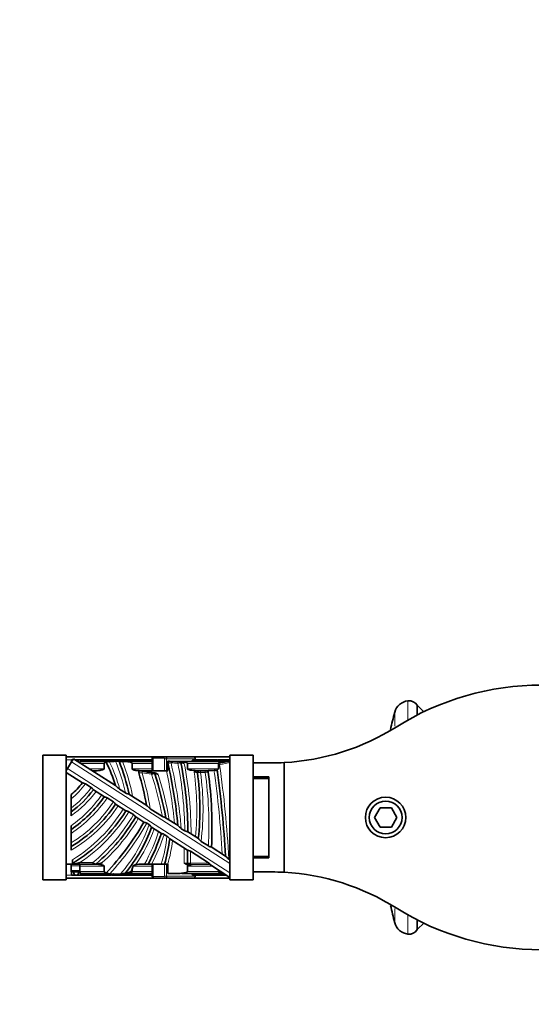
# Model space of a CAD drawing. Units: millimetres. Extents: x 0 to 1460, y 0 to 2760.
# Drawn here: x 132 to 197, y 2021 to 2148 of the extents above; entities that cross this region are included whole.
import ezdxf
from ezdxf import colors
from ezdxf.entities.mleader import LeaderData, LeaderLine
from ezdxf.math import Vec2, Vec3

# ---------------------------------------------------------------- set-up
doc = ezdxf.new("R2010")
doc.units = ezdxf.units.MM
doc.layers.add('DV7_Défaut', color=7, linetype='Continuous')
doc.layers.add('Défaut', color=7, linetype='Continuous')

# ---------------------------------------------------------------- blocks, each defined once
blk = doc.blocks.new('_DOT')
at = {"color": 0}
blk.add_line((0, 0), (-1, 0), dxfattribs=at)
at = {"color": 0, "const_width": 0.333}
blk.add_lwpolyline([(-0.1665, 0, 1), (0.1665, 0, 1)], format="xyb", close=True, dxfattribs=at)
blk = doc.blocks.new('SE6')
at = {"layer": 'DV7_Défaut', "color": 7, "linetype": 'Continuous', "lineweight": 18}
for p, q in [((181.53, 2057.84), (181.53, 2060.38)), ((179.84, 2057.1), (179.84, 2058.91)), ((138.36, 2052.79), (137.67, 2052.79)), ((158.67, 2039.49), (138.37, 2052.52)), ((148.72, 2052.94), (148.84, 2052.94)), ((148.84, 2052.94), (148.84, 2051.4)), ((150.27, 2052.99), (148.88, 2052.99)), ((150.31, 2051.39), (150.31, 2052.94)), ((150.57, 2052.94), (150.31, 2052.94)), ((154.24, 2052.94), (150.57, 2052.94)), ((150.57, 2052.94), (150.57, 2051.39)), ((151.15, 2052.4), (151.15, 2052.6)), ((152.01, 2052.37), (152.02, 2052.57)), ((158.67, 2052.43), (157.35, 2052.17)), ((137.83, 2051.67), (158.67, 2038.3)), ((142.55, 2052.34), (139.65, 2052.34)), ((140.66, 2051.64), (142.55, 2051.64)), ((148.72, 2052.34), (146.12, 2052.34)), ((146.13, 2051.64), (148.72, 2051.64)), ((147.41, 2051.14), (147.45, 2051.33)), ((148.64, 2050.95), (148.66, 2051.15)), ((157.22, 2052.34), (153.23, 2052.34)), ((153.23, 2051.64), (157.22, 2051.64)), ((154.93, 2051.37), (154.92, 2051.17)), ((155.51, 2051.37), (155.51, 2051.17)), ((157.35, 2052.17), (157.22, 2052.14)), ((157.31, 2052.36), (157.35, 2052.17)), ((152.83, 2039.53), (152.83, 2041.46)), ((153.63, 2041.06), (153.63, 2039.54)), ((139.47, 2039.19), (138.3, 2039.19)), ((138.3, 2038.59), (139.47, 2038.59)), ((139.41, 2039.59), (141.09, 2039.59)), ((142.55, 2039.14), (139.44, 2039.14)), ((141.09, 2039.59), (141.09, 2039.39)), ((141.54, 2039.44), (142.32, 2039.59)), ((148.72, 2039.14), (146.27, 2039.14)), ((148.84, 2039.38), (148.84, 2037.84)), ((150.31, 2037.84), (150.31, 2039.39)), ((150.57, 2039.39), (150.57, 2037.84)), ((152.83, 2039.53), (153.23, 2039.54)), ((153.23, 2039.54), (153.63, 2039.54)), ((156.43, 2039.14), (153.23, 2039.14)), ((153.63, 2039.54), (155.95, 2039.57)), ((153.63, 2039.54), (153.63, 2039.34)), ((137.67, 2037.99), (138.36, 2037.99)), ((139.44, 2038.44), (142.55, 2038.44)), ((146.12, 2038.44), (148.72, 2038.44)), ((148.72, 2037.84), (148.84, 2037.84)), ((148.88, 2037.79), (150.27, 2037.79)), ((150.57, 2037.84), (150.31, 2037.84)), ((150.57, 2037.84), (154.24, 2037.84)), ((153.22, 2038.44), (157.22, 2038.44)), ((179.84, 2031.87), (179.84, 2033.68)), ((181.53, 2030.41), (181.53, 2032.87))]:
    blk.add_line(p, q, dxfattribs=at)
at = {"layer": 'DV7_Défaut', "color": 7, "linetype": 'Continuous', "lineweight": 35}
for p, q in [((182.71, 2058.51), (182.71, 2059.8)), ((183.57, 2058.95), (182.71, 2059.8)), ((134.67, 2037.39), (134.67, 2053.39)), ((134.67, 2053.39), (137.67, 2053.39)), ((137.67, 2037.39), (137.67, 2053.39)), ((137.67, 2053.19), (148.96, 2053.19)), ((138.37, 2052.52), (137.83, 2051.67)), ((138.36, 2052.79), (138.55, 2052.79)), ((138.36, 2052.5), (138.36, 2052.79)), ((138.37, 2052.52), (138.64, 2052.94)), ((138.64, 2052.94), (144.01, 2049.49)), ((138.89, 2052.79), (139.05, 2052.79)), ((139.05, 2052.79), (140.14, 2052.79)), ((139.49, 2052.59), (143.71, 2052.59)), ((140.12, 2052.79), (140.14, 2052.79)), ((140.14, 2052.79), (141.33, 2052.79)), ((141.25, 2052.79), (141.34, 2052.79)), ((141.34, 2052.79), (142.4, 2052.79)), ((142.49, 2052.79), (142.55, 2052.79)), ((142.55, 2052.79), (143.45, 2052.79)), ((143.5, 2052.79), (144.69, 2052.79)), ((144.46, 2052.59), (144.89, 2052.59)), ((144.82, 2052.79), (144.75, 2052.79)), ((144.82, 2052.79), (146.29, 2052.79)), ((144.89, 2052.59), (144.95, 2052.59)), ((145.1, 2052.59), (148.81, 2052.59)), ((146.3, 2052.79), (147.47, 2052.79)), ((147.45, 2052.79), (147.45, 2052.79)), ((147.45, 2052.79), (147.52, 2052.79)), ((147.58, 2052.79), (148.77, 2052.79)), ((148.72, 2052.94), (148.72, 2052.34)), ((148.96, 2053.19), (150.34, 2053.19)), ((150.34, 2053.19), (153.92, 2053.19)), ((151.36, 2052.59), (151.82, 2052.59)), ((152.13, 2052.59), (158.49, 2052.59)), ((153.91, 2052.79), (153.95, 2052.79)), ((153.92, 2053.19), (158.67, 2053.19)), ((153.95, 2052.79), (154.32, 2052.79)), ((154.34, 2052.79), (154.19, 2052.77)), ((154.19, 2052.77), (154.19, 2052.59)), ((154.24, 2052.94), (154.24, 2052.79)), ((154.34, 2052.79), (154.96, 2052.79)), ((154.96, 2052.79), (157.11, 2052.79)), ((158.67, 2052.79), (157.19, 2052.79)), ((157.31, 2052.36), (158.67, 2052.63)), ((158.67, 2053.39), (158.67, 2037.39)), ((158.67, 2053.39), (161.67, 2053.39)), ((161.67, 2037.39), (161.67, 2053.39)), ((161.67, 2052.39), (164.03, 2052.39)), ((165.67, 2052.44), (165.67, 2038.35)), ((137.67, 2051.43), (137.83, 2051.67)), ((139.77, 2049.84), (137.67, 2051.18)), ((141.37, 2051.39), (141.05, 2051.39)), ((142.55, 2052.34), (142.55, 2051.64)), ((146.13, 2052.34), (146.13, 2051.64)), ((147.24, 2051.38), (147.23, 2051.38)), ((149.23, 2051.39), (147.37, 2051.39)), ((148.72, 2052.34), (148.72, 2051.56)), ((148.87, 2051.13), (148.87, 2051.13)), ((149.23, 2051.39), (150.31, 2051.39)), ((150.57, 2051.39), (150.31, 2051.39)), ((150.57, 2051.39), (150.71, 2051.39)), ((153.23, 2052.34), (153.23, 2051.64)), ((154.73, 2051.37), (154.73, 2051.37)), ((155.52, 2051.39), (154.86, 2051.39)), ((155.5, 2051.37), (155.47, 2051.37)), ((157.04, 2051.57), (157.22, 2051.64)), ((157.22, 2052.34), (157.31, 2052.36)), ((157.22, 2052.14), (157.22, 2052.34)), ((157.22, 2051.64), (157.22, 2052.14)), ((161.67, 2050.59), (163.67, 2050.59)), ((161.67, 2050.39), (163.67, 2050.39)), ((163.67, 2050.39), (163.67, 2050.59)), ((163.67, 2050.39), (163.67, 2040.39)), ((140.9, 2049.23), (140.16, 2049.71)), ((142.58, 2048.03), (141.17, 2048.94)), ((144.54, 2049.03), (145.29, 2048.55)), ((138.32, 2047.8), (138.32, 2048.32)), ((138.32, 2047.8), (138.32, 2046.59)), ((143.74, 2047.41), (142.96, 2047.91)), ((145.72, 2048.4), (148.01, 2046.93)), ((138.32, 2046.09), (138.32, 2046.59)), ((138.32, 2045.6), (138.32, 2046.09)), ((145.35, 2046.25), (144.01, 2047.11)), ((146.32, 2045.75), (145.73, 2046.13)), ((150.02, 2045.52), (148.47, 2046.51)), ((177.95, 2046.64), (177.23, 2045.39)), ((179.4, 2046.64), (177.95, 2046.64)), ((180.12, 2045.39), (179.4, 2046.64)), ((147.66, 2044.77), (146.6, 2045.46)), ((150.44, 2045.36), (152.03, 2044.34)), ((177.23, 2045.39), (177.95, 2044.14)), ((179.4, 2044.14), (180.12, 2045.39)), ((138.32, 2043.82), (138.32, 2044.31)), ((138.32, 2043.33), (138.32, 2043.82)), ((148.04, 2044.65), (148.32, 2044.47)), ((149.9, 2043.34), (148.62, 2044.16)), ((152.45, 2043.95), (152.9, 2043.67)), ((177.95, 2044.14), (179.4, 2044.14)), ((138.32, 2042.13), (138.32, 2043.33)), ((150.6, 2043), (150.27, 2043.22)), ((153.24, 2041.19), (150.96, 2042.66)), ((153.29, 2043.54), (154.65, 2042.67)), ((155, 2042.32), (155.92, 2041.73)), ((138.32, 2041.67), (138.32, 2042.13)), ((138.32, 2041.2), (138.32, 2041.67)), ((153.23, 2039.54), (153.23, 2041.2)), ((153.63, 2041.06), (155.95, 2039.57)), ((156.3, 2041.6), (158.13, 2040.43)), ((138.5, 2039.49), (138.5, 2039.96)), ((158.67, 2039.96), (158.53, 2040.05)), ((161.67, 2040.39), (163.67, 2040.39)), ((161.67, 2040.19), (163.67, 2040.19)), ((163.67, 2040.19), (163.67, 2040.39)), ((138.5, 2039.39), (137.67, 2039.39)), ((138.3, 2039.19), (138.3, 2039.39)), ((138.3, 2038.59), (138.3, 2039.19)), ((138.3, 2038.39), (138.3, 2038.59)), ((138.5, 2039.4), (138.5, 2039.49)), ((138.5, 2039.39), (138.5, 2039.4)), ((141.09, 2039.39), (138.5, 2039.39)), ((139.44, 2038.44), (139.44, 2039.14)), ((141.41, 2039.39), (141.09, 2039.39)), ((141.64, 2039.39), (141.41, 2039.39)), ((142.55, 2038.44), (142.55, 2039.14)), ((146.13, 2038.44), (146.13, 2038.69)), ((147.74, 2039.39), (147.37, 2039.39)), ((148.19, 2039.39), (147.74, 2039.39)), ((148.64, 2039.39), (148.19, 2039.39)), ((149.88, 2039.39), (148.64, 2039.39)), ((148.72, 2039.23), (148.72, 2037.84)), ((150.3, 2039.39), (149.88, 2039.39)), ((150.31, 2039.39), (150.57, 2039.39)), ((150.72, 2039.39), (150.57, 2039.39)), ((150.72, 2039.39), (150.72, 2038.19)), ((153.23, 2038.44), (153.23, 2039.14)), ((153.43, 2039.34), (153.28, 2039.34)), ((153.63, 2039.34), (153.43, 2039.34)), ((156.09, 2039.38), (153.63, 2039.34)), ((158.67, 2037.7), (156.07, 2039.38)), ((157.22, 2038.44), (157.22, 2038.64)), ((134.67, 2037.39), (137.67, 2037.39)), ((148.96, 2037.59), (137.67, 2037.59)), ((139.55, 2038.39), (138.3, 2038.39)), ((138.36, 2037.99), (138.36, 2038.39)), ((138.86, 2037.99), (138.36, 2037.99)), ((139.05, 2037.99), (138.89, 2037.99)), ((140.13, 2037.99), (139.05, 2037.99)), ((143.02, 2038.19), (139.49, 2038.19)), ((140.14, 2037.99), (140.12, 2037.99)), ((141.33, 2037.99), (140.14, 2037.99)), ((141.34, 2037.99), (141.25, 2037.99)), ((142.55, 2037.99), (141.34, 2037.99)), ((142.55, 2037.99), (142.49, 2037.99)), ((143.43, 2037.99), (142.55, 2037.99)), ((144.79, 2037.99), (143.5, 2037.99)), ((144.75, 2037.99), (144.82, 2037.99)), ((146.29, 2037.99), (144.82, 2037.99)), ((148.81, 2038.19), (145.01, 2038.19)), ((148.71, 2037.99), (146.29, 2037.99)), ((147.45, 2037.99), (147.45, 2037.99)), ((147.52, 2037.99), (147.45, 2037.99)), ((150.34, 2037.59), (148.96, 2037.59)), ((153.92, 2037.59), (150.34, 2037.59)), ((151.82, 2038.19), (150.72, 2038.19)), ((157.91, 2038.19), (152.5, 2038.19)), ((153.95, 2037.99), (153.91, 2037.99)), ((158.67, 2037.59), (153.92, 2037.59)), ((154.19, 2037.99), (153.95, 2037.99)), ((154.19, 2038.02), (154.19, 2038.19)), ((154.19, 2038.02), (154.34, 2037.99)), ((154.24, 2037.84), (154.24, 2037.99)), ((154.96, 2037.99), (154.34, 2037.99)), ((157.21, 2037.99), (154.96, 2037.99)), ((157.19, 2037.99), (158.22, 2037.99)), ((158.67, 2037.39), (161.67, 2037.39)), ((164.03, 2038.39), (161.67, 2038.39)), ((182.71, 2030.98), (182.71, 2032.28)), ((182.71, 2030.98), (183.6, 2031.87))]:
    blk.add_line(p, q, dxfattribs=at)
for radius in [2.6, 2.1]:
    blk.add_circle((178.67, 2045.39), radius, dxfattribs=at)
for centre, radius, start, end in [((198.67, 2027.39), 35, 90, 122.2042), ((181.77, 2058.39), 2, 96.8773, 164.8244), ((181.68, 2059.17), 1.21, 31.3952, 96.8773), ((223.27, 2047.13), 45, 164.8244, 167.759), ((164.03, 2082.39), 30, 273.1357, 302.2042), ((144.4, 2037.61), 15, 94.5512, 96.1952), ((127.4, 2044.58), 17.31, 16.5043, 27.2913), ((144.4, 2037.61), 15, 91.4507, 94.5512), ((143.74, 2052.45), 0.421, 124.4112, 159.2451), ((144.4, 2037.61), 15, 89.8085, 91.4507), ((121.14, 2043.21), 25.14, 11.8727, 21.9471), ((148.43, 1122.24), 930.55, 90.06098, 90.14053), ((152.86, 3087.35), 1034.57, 269.70393, 269.77277), ((148.96, 2052.95), 0.248, 90.4208, 180.495), ((150.94, 2052.4), 0.2, 89.4189, 192.8842), ((150.7, 2028.65), 23.95, 88.9224, 89.4189), ((150.7, 2028.65), 23.95, 86.8271, 88.9224), ((150.7, 2028.65), 23.95, 86.3285, 86.8271), ((150.88, 2031.38), 21.22, 85.9224, 86.3531), ((152.22, 2052.35), 0.2, 11.1901, 86.3285), ((106.55, 2043.32), 46.75, 0.2552, 11.1901), ((155.42, 2052.45), 1.27, 165.3807, 173.3795), ((154.98, 2052.37), 0.424, 31.8339, 92.3975), ((164.03, 2082.39), 30, 270, 273.1357), ((147.19, 2051.19), 0.2, 77.1933, 196.3181), ((107.17, 2039.47), 41.5, 10.3658, 16.3181), ((149.83, 2062.82), 11.73, 257.1933, 258.286), ((149.83, 2062.82), 11.73, 258.286, 264.2644), ((149.83, 2062.82), 11.73, 264.2644, 265.3076), ((148.86, 2050.93), 0.2, 17.745, 85.3076), ((130.3, 2050.79), 20.41, 1.7059, 4.442), ((91.85, 2038.88), 60.41, 5.193, 12.8842), ((154.72, 2051.17), 0.2, 87.8232, 187.8155), ((120.45, 2046.47), 34.39, 353.6648, 7.8155), ((155.08, 2060.75), 9.38, 266.9504, 267.7076), ((155.14, 2062.1), 10.74, 268.8852, 271.9659), ((155.71, 2051.18), 0.2, 7.7689, 93.018), ((104.99, 2044.26), 51.4, 357.0281, 7.7689), ((35.49, 2034.19), 122.78, 2.9187, 8.1357), ((106.35, 2037.33), 44.83, 10.3157, 17.745), ((132.09, 2055.66), 9.63, 310.3227, 322.8309), ((130.64, 2056.65), 13.05, 306.0228, 323.7925), ((147.52, 2053.01), 4.97, 225.058, 233.1297), ((128.31, 2058.13), 17.46, 304.9554, 324.6979), ((129.24, 2056.88), 17.72, 300.8147, 326.5169), ((127.69, 2057.25), 20.8, 301.3456, 328.0946), ((150.8, 2049.58), 3.85, 223.4662, 232.8046), ((126.29, 2057.45), 23.59, 310.247, 329.4303), ((115.94, 2063.19), 36.67, 317.1098, 329.8629), ((130.42, 2050.61), 19.32, 320.1751, 340.4574), ((154.4, 2046.49), 3.2, 222.1379, 232.4578), ((124.74, 2051.81), 26.54, 332.1078, 341.3997), ((131.21, 2045.02), 19.9, 343.5765, 353.1604), ((160.35, 2042.4), 2.97, 221.577, 232.3251), ((136.93, 2048.84), 9.57, 279.4462, 284.9864), ((141.41, 2039.59), 0.2, 270, 310.247), ((147.49, 2038.5), 1.38, 152.119, 172.2348), ((153.43, 2039.54), 0.2, 180, 270.8097), ((144.02, 2044.42), 6.31, 258.9662, 263.3407), ((144.02, 2044.42), 6.31, 263.3407, 275.8406), ((143.74, 2038.34), 0.421, 206.3248, 235.5763), ((144.02, 2044.42), 6.31, 275.8406, 281.3948), ((144.02, 2044.42), 6.31, 281.3948, 287.5017), ((148.43, 2968.55), 930.55, 269.85947, 269.93895), ((152.86, 1003.44), 1034.57, 90.22744, 90.29607), ((148.96, 2037.84), 0.248, 179.5443, 269.5399), ((155.42, 2038.34), 1.27, 187.1117, 194.6103), ((154.98, 2038.42), 0.425, 267.6105, 327.9358), ((164.03, 2008.39), 30, 86.8643, 90), ((164.03, 2008.39), 30, 57.7958, 86.8643), ((223.27, 2043.65), 45, 192.2562, 195.1756), ((198.67, 2063.39), 35, 237.7958, 270), ((181.77, 2032.4), 2, 195.1756, 263.1227), ((181.68, 2031.61), 1.21, 263.1227, 328.6048)]:
    blk.add_arc(centre, radius, start, end, dxfattribs=at)
at = {"layer": 'DV7_Défaut', "color": 7, "linetype": 'Continuous', "lineweight": 18}
for centre, radius, start, end in [((127.4, 2044.58), 17.71, 14.5487, 26.7716), ((121.14, 2043.21), 24.74, 12.4631, 22.3091), ((121.14, 2043.21), 25.54, 10.9953, 21.548), ((158.81, 1976.65), 76.14, 95.7765, 96.0797), ((91.85, 2038.88), 60.81, 4.7815, 12.8382), ((150.7, 2028.65), 23.75, 86.8271, 88.9224), ((150.02, 2039.61), 13, 77.4886, 79.3984), ((107.17, 2039.47), 41.9, 9.6714, 16.1693), ((149.83, 2062.82), 11.93, 258.286, 264.2644), ((91.85, 2038.88), 60.01, 5.4907, 12.0296), ((106.55, 2043.32), 46.35, 0.4285, 11.2546), ((106.55, 2043.32), 47.15, 359.9407, 10.9865), ((120.45, 2046.47), 33.99, 353.9994, 8.0231), ((155.13, 2056.15), 5.04, 258.3291, 263.0876), ((152.2, 2098.44), 47.35, 272.8097, 273.2954), ((120.45, 2046.47), 34.79, 353.1558, 7.7606), ((155.14, 2062.1), 10.94, 268.8852, 271.9659), ((151.7, 2095.98), 44.97, 274.8697, 275.3798), ((104.99, 2044.26), 51, 357.1554, 7.7896), ((35.49, 2034.19), 122.38, 3.0529, 8.112), ((35.49, 2034.19), 123.18, 2.7285, 8.3913), ((106.35, 2037.33), 44.43, 10.6213, 17.8543), ((150.59, 2057.11), 6.31, 255.8429, 260.0236), ((106.35, 2037.33), 45.23, 9.8449, 17.4551), ((132.09, 2055.66), 10.03, 308.4096, 323.5827), ((130.64, 2056.65), 12.65, 307.3511, 324.1348), ((130.64, 2056.65), 13.45, 304.7937, 323.8971), ((128.31, 2058.13), 17.06, 305.8997, 324.6366), ((128.31, 2058.13), 17.86, 304.0634, 325.0773), ((129.24, 2056.88), 17.32, 301.6073, 326.8294), ((129.24, 2056.88), 18.12, 300.0632, 326.5343), ((127.69, 2057.25), 20.4, 302.0326, 328.11), ((127.69, 2057.25), 21.2, 303.5749, 328.3501), ((126.29, 2057.45), 23.19, 309.6598, 329.7142), ((126.29, 2057.45), 23.99, 311.9113, 329.3949), ((115.94, 2063.19), 37.07, 317.5266, 329.9901), ((130.42, 2050.61), 18.92, 318.7897, 341.0521), ((130.42, 2050.61), 19.72, 325.1418, 340.1861), ((124.74, 2051.81), 26.14, 331.6428, 341.62), ((124.74, 2051.81), 26.94, 332.5572, 341.4055), ((131.21, 2045.02), 19.5, 343.2298, 354.0597), ((131.21, 2045.02), 20.3, 343.9089, 352.6147), ((130.42, 2050.61), 19.72, 321.7605, 322.7833)]:
    blk.add_arc(centre, radius, start, end, dxfattribs=at)
for centre, major_axis, ratio, start_param, end_param in [((148.88, 2052.94), (0, 0.05), 0.920715, 0.000003, 1.570796), ((148.96, 2052.99), (0, 0.2), 0.390237, 0, 1.570796), ((150.34, 2052.99), (0, 0.2), 0.390237, 0, 1.570796), ((150.27, 2052.94), (0, -0.05), 0.920715, 1.570796, 3.141589), ((148.88, 2037.84), (0, 0.05), 0.920715, 1.570796, 3.141593), ((148.96, 2037.79), (0, -0.2), 0.390237, 4.712389, 6.283185), ((150.27, 2037.84), (0, -0.05), 0.920715, 0, 1.570796), ((150.34, 2037.79), (0, -0.2), 0.390237, 4.712389, 6.283185)]:
    blk.add_ellipse(centre, major_axis=major_axis, ratio=ratio, start_param=start_param, end_param=end_param, dxfattribs=at)
at = {"layer": 'DV7_Défaut', "color": 7, "linetype": 'Continuous', "lineweight": 35}
for centre, major_axis, ratio, start_param, end_param in [((150.34, 2052.94), (0, 0.25), 0.920715, 4.712389, 6.283185), ((153.92, 2052.94), (-0.328, 0), 0.762805, 3.141593, 4.712389), ((150.34, 2037.84), (0, 0.25), 0.920715, 3.141593, 4.712389), ((153.92, 2037.84), (-0.328, 0), 0.762805, 1.570796, 3.141593)]:
    blk.add_ellipse(centre, major_axis=major_axis, ratio=ratio, start_param=start_param, end_param=end_param, dxfattribs=at)
for points, knots in [([(139.28, 2052.53), (139.26, 2052.59), (139.24, 2052.64), (139.17, 2052.75), (139.11, 2052.79), (139.05, 2052.79)], [0, 0, 0, 0, 0.356774, 0.356774, 1, 1, 1, 1]), ([(139.45, 2052.43), (139.45, 2052.46), (139.45, 2052.49), (139.47, 2052.57), (139.48, 2052.59), (139.49, 2052.59)], [0, 0, 0, 0, 0.363773, 0.363773, 1, 1, 1, 1]), ([(140.12, 2052.79), (140.05, 2052.79), (139.99, 2052.75), (139.92, 2052.65), (139.91, 2052.62), (139.9, 2052.59)], [0, 0, 0, 0, 0.745436, 0.745436, 1, 1, 1, 1]), ([(140.36, 2052.6), (140.35, 2052.63), (140.33, 2052.65), (140.27, 2052.75), (140.2, 2052.79), (140.14, 2052.79)], [0, 0, 0, 0, 0.247111, 0.247111, 1, 1, 1, 1]), ([(141.25, 2052.79), (141.18, 2052.79), (141.11, 2052.75), (141.04, 2052.65), (141.03, 2052.62), (141.02, 2052.59)], [0, 0, 0, 0, 0.74795, 0.74795, 1, 1, 1, 1]), ([(141.57, 2052.6), (141.56, 2052.63), (141.55, 2052.65), (141.48, 2052.75), (141.41, 2052.79), (141.34, 2052.79)], [0, 0, 0, 0, 0.2470363, 0.2470363, 1, 1, 1, 1]), ([(142.49, 2052.79), (142.41, 2052.79), (142.34, 2052.75), (142.27, 2052.65), (142.26, 2052.62), (142.24, 2052.59)], [0, 0, 0, 0, 0.748607, 0.748607, 1, 1, 1, 1]), ([(142.79, 2052.6), (142.78, 2052.63), (142.77, 2052.65), (142.69, 2052.75), (142.62, 2052.79), (142.55, 2052.79)], [0, 0, 0, 0, 0.248629, 0.248629, 1, 1, 1, 1]), ([(142.79, 2052.5), (142.75, 2052.48), (142.7, 2052.47), (142.63, 2052.43), (142.61, 2052.42), (142.57, 2052.39), (142.55, 2052.37), (142.55, 2052.34)], [0, 0, 0, 0, 0.5, 0.5, 0.75, 0.75, 1, 1, 1, 1]), ([(143.76, 2052.6), (143.75, 2052.63), (143.73, 2052.65), (143.66, 2052.75), (143.58, 2052.79), (143.5, 2052.79)], [0, 0, 0, 0, 0.2493885, 0.2493885, 1, 1, 1, 1]), ([(144.75, 2052.79), (144.66, 2052.79), (144.59, 2052.75), (144.51, 2052.65), (144.49, 2052.62), (144.48, 2052.59)], [0, 0, 0, 0, 0.743611, 0.743611, 1, 1, 1, 1]), ([(145.08, 2052.6), (145.07, 2052.63), (145.05, 2052.65), (144.98, 2052.75), (144.9, 2052.79), (144.82, 2052.79)], [0, 0, 0, 0, 0.248904, 0.248904, 1, 1, 1, 1]), ([(146.13, 2052.34), (146.13, 2052.37), (146.11, 2052.39), (146.07, 2052.42), (146.04, 2052.44), (145.97, 2052.47), (145.92, 2052.48), (145.77, 2052.52), (145.67, 2052.54), (145.37, 2052.58), (145.16, 2052.59), (144.95, 2052.59)], [0, 0, 0, 0, 0.0625, 0.0625, 0.125, 0.125, 0.25, 0.25, 0.5, 0.5, 1, 1, 1, 1]), ([(146.15, 2052.79), (146.08, 2052.78), (146, 2052.73), (145.94, 2052.64), (145.92, 2052.62), (145.91, 2052.6)], [0, 0, 0, 0, 0.782974, 0.782974, 1, 1, 1, 1]), ([(146.4, 2052.6), (146.38, 2052.62), (146.37, 2052.64), (146.3, 2052.73), (146.23, 2052.78), (146.15, 2052.79)], [0, 0, 0, 0, 0.219934, 0.219934, 1, 1, 1, 1]), ([(147.45, 2052.79), (147.36, 2052.79), (147.27, 2052.75), (147.19, 2052.65), (147.17, 2052.63), (147.15, 2052.59)], [0, 0, 0, 0, 0.742827, 0.742827, 1, 1, 1, 1]), ([(147.74, 2052.6), (147.72, 2052.63), (147.7, 2052.65), (147.62, 2052.75), (147.54, 2052.79), (147.45, 2052.79)], [0, 0, 0, 0, 0.250333, 0.250333, 1, 1, 1, 1]), ([(148.7, 2052.79), (148.63, 2052.78), (148.56, 2052.74), (148.48, 2052.65), (148.46, 2052.63), (148.44, 2052.59)], [0, 0, 0, 0, 0.711003, 0.711003, 1, 1, 1, 1]), ([(150.66, 2052.37), (150.65, 2052.43), (150.66, 2052.49), (150.69, 2052.58), (150.72, 2052.6), (150.74, 2052.6)], [0, 0, 0, 0, 0.5, 0.5, 1, 1, 1, 1]), ([(153.23, 2052.34), (153.23, 2052.36), (153.22, 2052.37), (153.2, 2052.39), (153.19, 2052.4), (153.15, 2052.43), (153.12, 2052.44), (153.03, 2052.47), (152.97, 2052.48), (152.79, 2052.52), (152.67, 2052.54), (152.31, 2052.58), (152.06, 2052.59), (151.82, 2052.59)], [0, 0, 0, 0, 0.03125, 0.03125, 0.0625, 0.0625, 0.125, 0.125, 0.25, 0.25, 0.5, 0.5, 1, 1, 1, 1]), ([(152.39, 2052.54), (152.48, 2052.54), (152.56, 2052.5), (152.71, 2052.41), (152.77, 2052.36), (152.84, 2052.31)], [0, 0, 0, 0, 0.5, 0.5, 1, 1, 1, 1]), ([(153.91, 2052.79), (153.9, 2052.79), (153.88, 2052.76), (153.86, 2052.66), (153.86, 2052.63), (153.86, 2052.6)], [0, 0, 0, 0, 0.738048, 0.738048, 1, 1, 1, 1]), ([(154, 2052.6), (154, 2052.63), (153.99, 2052.66), (153.98, 2052.76), (153.96, 2052.79), (153.95, 2052.79)], [0, 0, 0, 0, 0.243811, 0.243811, 1, 1, 1, 1]), ([(157.19, 2052.79), (157.07, 2052.79), (156.96, 2052.76), (156.83, 2052.67), (156.8, 2052.63), (156.78, 2052.59)], [0, 0, 0, 0, 0.716749, 0.716749, 1, 1, 1, 1]), ([(158.4, 2052.58), (158.32, 2052.57), (158.25, 2052.57), (158.17, 2052.56), (158.07, 2052.55), (157.96, 2052.54), (157.85, 2052.53), (157.78, 2052.52), (157.71, 2052.51), (157.64, 2052.5), (157.59, 2052.49), (157.54, 2052.49), (157.49, 2052.48), (157.46, 2052.47), (157.43, 2052.46), (157.4, 2052.45), (157.37, 2052.44), (157.35, 2052.44), (157.33, 2052.43), (157.32, 2052.42), (157.3, 2052.42), (157.29, 2052.41), (157.27, 2052.4), (157.26, 2052.4), (157.25, 2052.39), (157.24, 2052.38), (157.24, 2052.38), (157.23, 2052.37), (157.23, 2052.37), (157.22, 2052.36), (157.22, 2052.35), (157.22, 2052.35), (157.22, 2052.35), (157.22, 2052.34)], [0, 0, 0, 0, 0.181528, 0.181528, 0.181528, 0.443597, 0.443597, 0.443597, 0.62089, 0.62089, 0.62089, 0.741185, 0.741185, 0.741185, 0.82315, 0.82315, 0.82315, 0.879345, 0.879345, 0.879345, 0.918239, 0.918239, 0.918239, 0.958009, 0.958009, 0.958009, 0.974372, 0.974372, 0.974372, 0.991063, 0.991063, 0.991063, 1, 1, 1, 1]), ([(142.55, 2051.64), (142.55, 2051.62), (142.53, 2051.59), (142.49, 2051.56), (142.46, 2051.55), (142.39, 2051.52), (142.34, 2051.5), (142.19, 2051.46), (142.09, 2051.44), (141.78, 2051.4), (141.57, 2051.39), (141.37, 2051.39)], [0, 0, 0, 0, 0.0625, 0.0625, 0.125, 0.125, 0.25, 0.25, 0.5, 0.5, 1, 1, 1, 1]), ([(147.37, 2051.39), (147.2, 2051.39), (147.04, 2051.4), (146.87, 2051.41), (146.79, 2051.42), (146.7, 2051.43), (146.62, 2051.44), (146.56, 2051.45), (146.51, 2051.46), (146.45, 2051.47), (146.41, 2051.48), (146.37, 2051.49), (146.33, 2051.5), (146.31, 2051.51), (146.28, 2051.52), (146.26, 2051.53), (146.23, 2051.54), (146.21, 2051.55), (146.19, 2051.57), (146.17, 2051.57), (146.16, 2051.58), (146.15, 2051.59), (146.15, 2051.6), (146.14, 2051.61), (146.14, 2051.61), (146.13, 2051.62), (146.13, 2051.63), (146.13, 2051.63), (146.13, 2051.64), (146.13, 2051.64), (146.13, 2051.64)], [0, 0, 0, 0, 0.383275, 0.383275, 0.383275, 0.576488, 0.576488, 0.576488, 0.708789, 0.708789, 0.708789, 0.799847, 0.799847, 0.799847, 0.863, 0.863, 0.863, 0.923618, 0.923618, 0.923618, 0.95534, 0.95534, 0.95534, 0.977599, 0.977599, 0.977599, 0.992742, 0.992742, 0.992742, 1, 1, 1, 1]), ([(148.84, 2051.4), (148.81, 2051.4), (148.78, 2051.41), (148.74, 2051.43), (148.73, 2051.45), (148.72, 2051.49), (148.72, 2051.53), (148.72, 2051.56)], [0, 0, 0, 0, 0.320573, 0.320573, 0.641147, 0.641147, 1, 1, 1, 1]), ([(154.86, 2051.39), (154.58, 2051.39), (154.3, 2051.4), (153.88, 2051.44), (153.74, 2051.45), (153.54, 2051.49), (153.47, 2051.51), (153.37, 2051.54), (153.33, 2051.55), (153.29, 2051.58), (153.27, 2051.59), (153.24, 2051.61), (153.23, 2051.62), (153.23, 2051.64)], [0, 0, 0, 0, 0.5, 0.5, 0.75, 0.75, 0.875, 0.875, 0.9375, 0.9375, 0.96875, 0.96875, 1, 1, 1, 1]), ([(154.11, 2051.21), (154.18, 2051.25), (154.26, 2051.3), (154.41, 2051.36), (154.49, 2051.38), (154.58, 2051.38)], [0, 0, 0, 0, 0.5, 0.5, 1, 1, 1, 1]), ([(154.73, 2051.37), (154.73, 2051.37), (154.75, 2051.37), (154.82, 2051.37), (154.88, 2051.37), (154.93, 2051.37)], [0, 0, 0, 0, 0.5, 0.5, 1, 1, 1, 1]), ([(155.51, 2051.37), (155.56, 2051.37), (155.61, 2051.38), (155.68, 2051.38), (155.7, 2051.38), (155.7, 2051.38)], [0, 0, 0, 0, 0.5, 0.5, 1, 1, 1, 1]), ([(156.65, 2051.46), (156.46, 2051.43), (156.27, 2051.42), (155.9, 2051.4), (155.71, 2051.39), (155.52, 2051.39)], [0, 0, 0, 0, 0.5, 0.5, 1, 1, 1, 1]), ([(156.65, 2051.46), (156.7, 2051.47), (156.76, 2051.46), (156.86, 2051.44), (156.9, 2051.42), (156.96, 2051.41), (156.97, 2051.4), (156.98, 2051.4)], [0, 0, 0, 0, 0.416374, 0.416374, 0.832747, 0.832747, 1, 1, 1, 1]), ([(149.04, 2051.12), (149.12, 2051.11), (149.21, 2051.08), (149.36, 2050.99), (149.43, 2050.94), (149.5, 2050.89)], [0, 0, 0, 0, 0.5, 0.5, 1, 1, 1, 1]), ([(140.9, 2049.23), (140.97, 2049.18), (141.03, 2049.12), (141.12, 2049), (141.15, 2048.95), (141.17, 2048.94)], [0, 0, 0, 0, 0.5, 0.5, 1, 1, 1, 1]), ([(143.74, 2047.41), (143.82, 2047.36), (143.88, 2047.29), (143.96, 2047.17), (143.99, 2047.13), (144.01, 2047.11)], [0, 0, 0, 0, 0.5, 0.5, 1, 1, 1, 1]), ([(145.72, 2048.4), (145.69, 2048.41), (145.63, 2048.42), (145.51, 2048.45), (145.46, 2048.46), (145.37, 2048.5), (145.33, 2048.53), (145.29, 2048.55)], [0, 0, 0, 0, 0.5, 0.5, 0.75, 0.75, 1, 1, 1, 1]), ([(145.35, 2046.25), (145.37, 2046.24), (145.43, 2046.24), (145.57, 2046.2), (145.65, 2046.18), (145.73, 2046.13)], [0, 0, 0, 0, 0.5, 0.5, 1, 1, 1, 1]), ([(146.32, 2045.75), (146.4, 2045.7), (146.46, 2045.63), (146.54, 2045.52), (146.58, 2045.47), (146.6, 2045.46)], [0, 0, 0, 0, 0.5, 0.5, 1, 1, 1, 1]), ([(150.44, 2045.36), (150.41, 2045.38), (150.35, 2045.39), (150.19, 2045.43), (150.1, 2045.46), (150.02, 2045.52)], [0, 0, 0, 0, 0.5, 0.5, 1, 1, 1, 1]), ([(147.66, 2044.77), (147.68, 2044.76), (147.74, 2044.75), (147.88, 2044.72), (147.97, 2044.7), (148.04, 2044.65)], [0, 0, 0, 0, 0.5, 0.5, 1, 1, 1, 1]), ([(148.32, 2044.47), (148.4, 2044.42), (148.46, 2044.35), (148.56, 2044.22), (148.6, 2044.17), (148.62, 2044.16)], [0, 0, 0, 0, 0.5, 0.5, 1, 1, 1, 1]), ([(153.29, 2043.54), (153.27, 2043.55), (153.22, 2043.55), (153.07, 2043.59), (152.98, 2043.62), (152.9, 2043.67)], [0, 0, 0, 0, 0.5, 0.5, 1, 1, 1, 1]), ([(149.9, 2043.34), (149.92, 2043.32), (149.97, 2043.32), (150.11, 2043.29), (150.19, 2043.27), (150.27, 2043.22)], [0, 0, 0, 0, 0.5, 0.5, 1, 1, 1, 1]), ([(150.6, 2043), (150.69, 2042.95), (150.76, 2042.87), (150.85, 2042.77), (150.88, 2042.74), (150.92, 2042.69), (150.94, 2042.67), (150.96, 2042.66)], [0, 0, 0, 0, 0.5, 0.5, 0.75, 0.75, 1, 1, 1, 1]), ([(155, 2042.32), (154.91, 2042.38), (154.84, 2042.45), (154.72, 2042.59), (154.67, 2042.65), (154.65, 2042.67)], [0, 0, 0, 0, 0.5, 0.5, 1, 1, 1, 1]), ([(153.24, 2041.19), (153.26, 2041.18), (153.31, 2041.17), (153.46, 2041.14), (153.55, 2041.11), (153.63, 2041.06)], [0, 0, 0, 0, 0.5, 0.5, 1, 1, 1, 1]), ([(156.3, 2041.6), (156.28, 2041.62), (156.23, 2041.62), (156.08, 2041.65), (156, 2041.68), (155.92, 2041.73)], [0, 0, 0, 0, 0.5, 0.5, 1, 1, 1, 1]), ([(139.44, 2039.14), (139.44, 2039.21), (139.44, 2039.27), (139.42, 2039.37), (139.41, 2039.39), (139.39, 2039.39)], [0, 0, 0, 0, 0.5, 0.5, 1, 1, 1, 1]), ([(141.37, 2039.39), (141.53, 2039.39), (141.7, 2039.39), (141.87, 2039.37), (141.94, 2039.36), (142.02, 2039.35), (142.1, 2039.34), (142.15, 2039.33), (142.2, 2039.32), (142.25, 2039.31), (142.29, 2039.3), (142.33, 2039.29), (142.36, 2039.28), (142.39, 2039.27), (142.41, 2039.26), (142.43, 2039.25), (142.46, 2039.24), (142.48, 2039.23), (142.5, 2039.21), (142.51, 2039.21), (142.52, 2039.2), (142.53, 2039.19), (142.53, 2039.18), (142.54, 2039.17), (142.54, 2039.16), (142.55, 2039.16), (142.55, 2039.15), (142.55, 2039.14)], [0, 0, 0, 0, 0.40195, 0.40195, 0.40195, 0.588911, 0.588911, 0.588911, 0.717211, 0.717211, 0.717211, 0.80571, 0.80571, 0.80571, 0.867256, 0.867256, 0.867256, 0.929661, 0.929661, 0.929661, 0.955767, 0.955767, 0.955767, 0.982339, 0.982339, 0.982339, 1, 1, 1, 1]), ([(142.32, 2039.59), (142.21, 2039.55), (142.1, 2039.5), (141.88, 2039.43), (141.76, 2039.39), (141.64, 2039.39)], [0, 0, 0, 0, 0.5, 0.5, 1, 1, 1, 1]), ([(146.61, 2039.34), (146.54, 2039.33), (146.48, 2039.31), (146.39, 2039.27), (146.36, 2039.25), (146.31, 2039.2), (146.29, 2039.17), (146.28, 2039.14)], [0, 0, 0, 0, 0.5, 0.5, 0.75, 0.75, 1, 1, 1, 1]), ([(148.72, 2039.23), (148.72, 2039.26), (148.72, 2039.29), (148.73, 2039.34), (148.74, 2039.36), (148.78, 2039.38), (148.81, 2039.38), (148.84, 2039.38)], [0, 0, 0, 0, 0.357421, 0.357421, 0.67871, 0.67871, 1, 1, 1, 1]), ([(153.28, 2039.34), (153.19, 2039.33), (153.11, 2039.36), (152.96, 2039.44), (152.89, 2039.48), (152.83, 2039.53)], [0, 0, 0, 0, 0.5, 0.5, 1, 1, 1, 1]), ([(153.23, 2039.14), (153.23, 2039.16), (153.24, 2039.17), (153.26, 2039.19), (153.27, 2039.2), (153.31, 2039.22), (153.33, 2039.23), (153.41, 2039.26), (153.47, 2039.28), (153.64, 2039.32), (153.75, 2039.33), (153.86, 2039.34)], [0, 0, 0, 0, 0.0625, 0.0625, 0.125, 0.125, 0.25, 0.25, 0.5, 0.5, 1, 1, 1, 1]), ([(155.95, 2039.57), (155.97, 2039.56), (156, 2039.54), (156.04, 2039.5), (156.07, 2039.48), (156.1, 2039.43), (156.11, 2039.41), (156.11, 2039.38), (156.1, 2039.38), (156.09, 2039.38)], [0, 0, 0, 0, 0.25, 0.25, 0.5, 0.5, 0.75, 0.75, 1, 1, 1, 1]), ([(138.65, 2038.39), (138.65, 2038.29), (138.68, 2038.18), (138.77, 2038.04), (138.83, 2037.99), (138.89, 2037.99)], [0, 0, 0, 0, 0.5, 0.5, 1, 1, 1, 1]), ([(139.05, 2037.99), (139.11, 2037.99), (139.17, 2038.04), (139.26, 2038.18), (139.29, 2038.29), (139.29, 2038.39)], [0, 0, 0, 0, 0.5, 0.5, 1, 1, 1, 1]), ([(139.49, 2038.19), (139.48, 2038.19), (139.47, 2038.22), (139.45, 2038.31), (139.44, 2038.38), (139.44, 2038.44)], [0, 0, 0, 0, 0.5, 0.5, 1, 1, 1, 1]), ([(139.9, 2038.19), (139.91, 2038.16), (139.92, 2038.13), (139.99, 2038.04), (140.05, 2037.99), (140.12, 2037.99)], [0, 0, 0, 0, 0.250043, 0.250043, 1, 1, 1, 1]), ([(140.14, 2037.99), (140.2, 2037.99), (140.27, 2038.04), (140.33, 2038.13), (140.35, 2038.16), (140.36, 2038.19)], [0, 0, 0, 0, 0.748257, 0.748257, 1, 1, 1, 1]), ([(141.02, 2038.19), (141.03, 2038.16), (141.04, 2038.13), (141.11, 2038.04), (141.18, 2037.99), (141.25, 2037.99)], [0, 0, 0, 0, 0.247365, 0.247365, 1, 1, 1, 1]), ([(141.34, 2037.99), (141.41, 2037.99), (141.48, 2038.04), (141.55, 2038.13), (141.56, 2038.16), (141.57, 2038.19)], [0, 0, 0, 0, 0.7483465, 0.7483465, 1, 1, 1, 1]), ([(142.24, 2038.19), (142.26, 2038.16), (142.27, 2038.13), (142.34, 2038.04), (142.41, 2037.99), (142.49, 2037.99)], [0, 0, 0, 0, 0.246816, 0.246816, 1, 1, 1, 1]), ([(142.55, 2038.44), (142.55, 2038.43), (142.56, 2038.41), (142.57, 2038.39), (142.59, 2038.38), (142.62, 2038.35), (142.65, 2038.34), (142.73, 2038.31), (142.79, 2038.29), (142.85, 2038.28)], [0, 0, 0, 0, 0.125, 0.125, 0.25, 0.25, 0.5, 0.5, 1, 1, 1, 1]), ([(142.55, 2037.99), (142.62, 2037.99), (142.69, 2038.04), (142.77, 2038.13), (142.78, 2038.16), (142.79, 2038.19)], [0, 0, 0, 0, 0.746416, 0.746416, 1, 1, 1, 1]), ([(143.5, 2037.99), (143.58, 2037.99), (143.66, 2038.03), (143.72, 2038.12), (143.73, 2038.14), (143.74, 2038.15)], [0, 0, 0, 0, 0.847559, 0.847559, 1, 1, 1, 1]), ([(144.5, 2038.15), (144.51, 2038.13), (144.52, 2038.12), (144.59, 2038.03), (144.66, 2037.99), (144.75, 2037.99)], [0, 0, 0, 0, 0.147536, 0.147536, 1, 1, 1, 1]), ([(144.82, 2037.99), (144.9, 2037.99), (144.98, 2038.04), (145.04, 2038.12), (145.05, 2038.12), (145.05, 2038.13)], [0, 0, 0, 0, 0.902897, 0.902897, 1, 1, 1, 1]), ([(145.28, 2038.2), (145.34, 2038.21), (145.39, 2038.21), (145.45, 2038.22), (145.53, 2038.23), (145.6, 2038.24), (145.68, 2038.25), (145.73, 2038.26), (145.79, 2038.27), (145.84, 2038.28), (145.87, 2038.29), (145.91, 2038.3), (145.94, 2038.31), (145.97, 2038.32), (145.99, 2038.33), (146.01, 2038.34), (146.04, 2038.35), (146.06, 2038.36), (146.08, 2038.37), (146.09, 2038.38), (146.1, 2038.39), (146.11, 2038.39), (146.11, 2038.4), (146.12, 2038.41), (146.12, 2038.42), (146.13, 2038.43), (146.13, 2038.44), (146.13, 2038.44)], [0, 0, 0, 0, 0.189212, 0.189212, 0.189212, 0.442963, 0.442963, 0.442963, 0.617057, 0.617057, 0.617057, 0.737072, 0.737072, 0.737072, 0.820458, 0.820458, 0.820458, 0.904252, 0.904252, 0.904252, 0.939663, 0.939663, 0.939663, 0.975701, 0.975701, 0.975701, 1, 1, 1, 1]), ([(145.91, 2038.19), (145.92, 2038.17), (145.94, 2038.15), (146, 2038.05), (146.08, 2038.01), (146.15, 2038)], [0, 0, 0, 0, 0.21754, 0.21754, 1, 1, 1, 1]), ([(146.15, 2038), (146.23, 2038.01), (146.3, 2038.05), (146.37, 2038.15), (146.39, 2038.17), (146.4, 2038.19)], [0, 0, 0, 0, 0.77385, 0.77385, 1, 1, 1, 1]), ([(147.16, 2038.19), (147.17, 2038.16), (147.19, 2038.13), (147.27, 2038.03), (147.36, 2037.99), (147.45, 2037.99)], [0, 0, 0, 0, 0.252736, 0.252736, 1, 1, 1, 1]), ([(147.45, 2037.99), (147.54, 2037.99), (147.62, 2038.03), (147.71, 2038.13), (147.72, 2038.16), (147.74, 2038.19)], [0, 0, 0, 0, 0.744301, 0.744301, 1, 1, 1, 1]), ([(148.44, 2038.19), (148.46, 2038.16), (148.48, 2038.13), (148.55, 2038.04), (148.63, 2038.01), (148.7, 2038)], [0, 0, 0, 0, 0.285227, 0.285227, 1, 1, 1, 1]), ([(151.82, 2038.19), (151.98, 2038.19), (152.15, 2038.2), (152.32, 2038.21), (152.42, 2038.22), (152.52, 2038.23), (152.62, 2038.24), (152.69, 2038.25), (152.76, 2038.26), (152.83, 2038.27), (152.88, 2038.28), (152.92, 2038.29), (152.97, 2038.3), (153, 2038.31), (153.03, 2038.32), (153.07, 2038.33), (153.09, 2038.34), (153.11, 2038.34), (153.13, 2038.35), (153.15, 2038.36), (153.17, 2038.37), (153.18, 2038.38), (153.19, 2038.39), (153.2, 2038.39), (153.21, 2038.4), (153.22, 2038.41), (153.22, 2038.41), (153.23, 2038.42), (153.23, 2038.42), (153.23, 2038.43), (153.23, 2038.44), (153.23, 2038.44), (153.23, 2038.44), (153.23, 2038.44)], [0, 0, 0, 0, 0.340406, 0.340406, 0.340406, 0.549965, 0.549965, 0.549965, 0.692502, 0.692502, 0.692502, 0.789676, 0.789676, 0.789676, 0.856212, 0.856212, 0.856212, 0.902098, 0.902098, 0.902098, 0.944032, 0.944032, 0.944032, 0.969153, 0.969153, 0.969153, 0.983795, 0.983795, 0.983795, 0.994652, 0.994652, 0.994652, 1, 1, 1, 1]), ([(153.86, 2038.19), (153.86, 2038.16), (153.86, 2038.13), (153.88, 2038.03), (153.9, 2037.99), (153.91, 2037.99)], [0, 0, 0, 0, 0.2640481, 0.2640481, 1, 1, 1, 1]), ([(153.95, 2037.99), (153.96, 2037.99), (153.98, 2038.03), (153.99, 2038.12), (154, 2038.15), (154, 2038.18)], [0, 0, 0, 0, 0.763956, 0.763956, 1, 1, 1, 1]), ([(156.78, 2038.19), (156.8, 2038.15), (156.83, 2038.12), (156.96, 2038.03), (157.07, 2037.99), (157.19, 2037.99)], [0, 0, 0, 0, 0.2830311, 0.2830311, 1, 1, 1, 1]), ([(157.22, 2038.44), (157.22, 2038.43), (157.23, 2038.42), (157.25, 2038.4), (157.26, 2038.39), (157.29, 2038.37), (157.32, 2038.36), (157.39, 2038.33), (157.44, 2038.32), (157.6, 2038.29), (157.7, 2038.27), (157.81, 2038.26)], [0, 0, 0, 0, 0.0625, 0.0625, 0.125, 0.125, 0.25, 0.25, 0.5, 0.5, 1, 1, 1, 1])]:
    blk.add_open_spline(points, degree=3, knots=knots, dxfattribs=at)
for points in [[(143.71, 2052.59), (143.49, 2052.59), (143.28, 2052.58), (143.07, 2052.55)], [(150.74, 2052.6), (150.87, 2052.6), (150.94, 2052.6), (150.94, 2052.6)], [(148.94, 2051.12), (148.97, 2051.12), (149, 2051.12), (149.04, 2051.12)], [(139.77, 2049.84), (139.81, 2049.81), (140.01, 2049.8), (140.16, 2049.71)], [(142.58, 2048.03), (142.62, 2048.01), (142.81, 2048.01), (142.96, 2047.91)], [(146.61, 2039.34), (146.86, 2039.38), (147.11, 2039.39), (147.37, 2039.39)]]:
    blk.add_open_spline(points, degree=3, dxfattribs=at)
at = {"layer": 'DV7_Défaut', "color": 7, "linetype": 'Continuous', "lineweight": 18}
for points in [[(152.42, 2052.39), (152.42, 2052.39), (152.37, 2052.39), (152.22, 2052.38), (152.12, 2052.37), (152.01, 2052.37)], [(147.41, 2051.14), (147.3, 2051.13), (147.2, 2051.13), (147.04, 2051.13), (147, 2051.13), (147, 2051.13)], [(149.05, 2050.99), (149.05, 2050.99), (149, 2050.99), (148.85, 2050.97), (148.75, 2050.96), (148.64, 2050.95)], [(141.09, 2039.59), (141.2, 2039.56), (141.31, 2039.52), (141.48, 2039.46), (141.54, 2039.44), (141.54, 2039.44)]]:
    blk.add_open_spline(points, degree=3, knots=[0, 0, 0, 0, 0.5, 0.5, 1, 1, 1, 1], dxfattribs=at)

msp = doc.modelspace()

# ---------------------------------------------------------------- block references
at = {"layer": 'Défaut'}
msp.add_blockref('SE6', (0, 0), dxfattribs=at)

# ---------------------------------------------------------------- leaders
at = {"layer": 'Défaut', "color": 7, "linetype": 'Continuous', "lineweight": 18}
ml = msp.add_multileader_mtext('Standard', dxfattribs=at)
ml.set_content('{\\pxsm0.9;\\fSolid Edge ISO|b1||i0||c0|p34;\\W1.;26/08/2021\\P}', color=256)
ml.set_leader_properties()
ml.set_arrow_properties(name='DOT')
ml.build(insert=Vec2(0, 0))
ml.multileader.update_dxf_attribs({"leader_type": 0, "dogleg_length": 0, "arrow_head_size": 12})
ctx = ml.context
ctx.base_point, ctx.char_height, ctx.arrow_head_size, ctx.landing_gap_size = Vec3(1372.39, 2752.69), 12, 12, 4.2
notes = []
notes.append((ctx, [(0, (0, 0, 0), (0, 0), (1, 0), 1, [])]))
ctx.mtext.insert = Vec3(1374.39, 2758.81)
for ctx, leaders in notes:
    for number, flags, end, landing, length, lines in leaders:
        leader = LeaderData()
        leader.index, (leader.has_last_leader_line, leader.has_dogleg_vector, leader.attachment_direction) = number, flags
        leader.last_leader_point, leader.dogleg_vector, leader.dogleg_length = Vec3(end), Vec3(landing), length
        for number, points, colour, breaks in lines:
            line = LeaderLine()
            line.index, line.vertices, line.color, line.breaks = number, Vec3.list(points), colors.encode_raw_color(colour), breaks
            leader.lines.append(line)
        ctx.leaders.append(leader)

doc.saveas('drawing.dxf')
